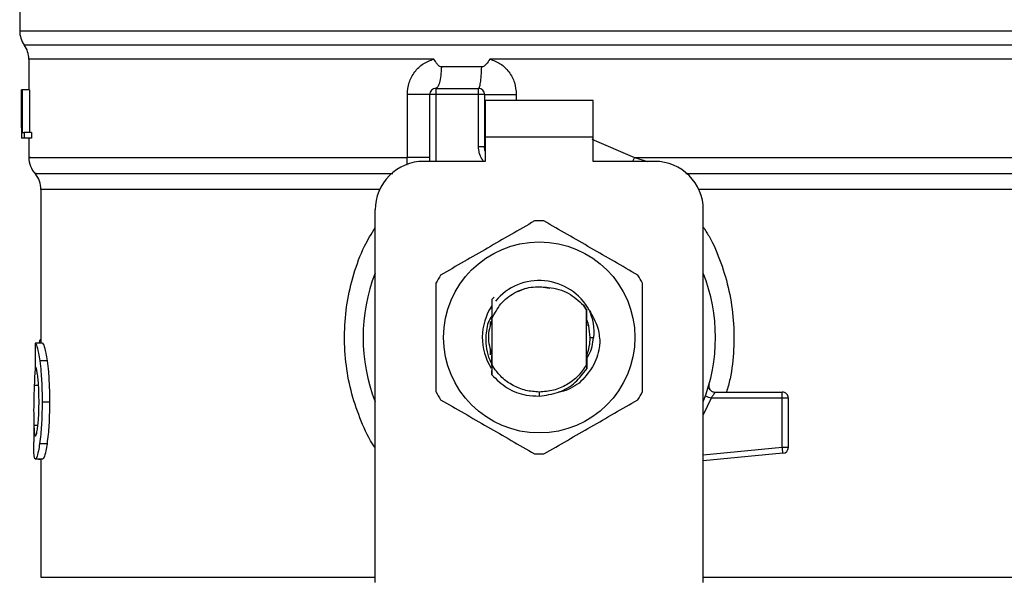
# Model space of a CAD drawing. Extents: x 0.4 to 10.6, y 0.4 to 8.1.
# Drawn here: x 7.1 to 7.3, y 5.8 to 5.9 of the extents above; entities that cross this region are included whole.
import ezdxf

# ---------------------------------------------------------------- set-up
doc = ezdxf.new("R2010")
doc.units = 0
doc.linetypes.add('SLD-SOLID', pattern=[0])
doc.layers.get('0').update_dxf_attribs({"linetype": 'CONTINUOUS'})

msp = doc.modelspace()

# ---------------------------------------------------------------- linework, layer by layer
at = {"color": 7, "linetype": 'SLD-SOLID'}
for p, q in [((7.146862130355823, 5.874119722679505), (7.146862130355823, 5.864609770317063)), ((7.202964493812088, 5.864609770317063), (7.203237642656649, 5.864609770317063)), ((7.147846389207803, 5.86155419139315), (7.147846389207803, 5.858240462562518)), ((7.202686847241707, 5.861549615446012), (7.197614859611519, 5.861549928331287)), ((7.202964493812088, 5.861549928331287), (7.202686847241707, 5.861549615446012)), ((7.196754777102822, 5.8606998777067), (7.192409387301135, 5.8606998777067)), ((7.147061946714193, 5.858240462562518), (7.14707274125616, 5.858240462562518)), ((7.147061946714193, 5.854119039951321), (7.147061946714193, 5.858240462562518)), ((7.14707274125616, 5.858240462562518), (7.14707274125616, 5.852991127647726)), ((7.147109661718541, 5.858240462562518), (7.14707274125616, 5.858240462562518)), ((7.147109661718541, 5.858240462562518), (7.147143570660156, 5.858240462562518)), ((7.147109661718541, 5.852991127647726), (7.147109661718541, 5.858240462562518)), ((7.147143570660156, 5.858240462562518), (7.147143570660156, 5.853610581825073)), ((7.14793219799431, 5.858240462562518), (7.147143570660156, 5.858240462562518)), ((7.14793219799431, 5.858240462562518), (7.14793219799431, 5.853610581825073)), ((7.191809625340747, 5.858371698379804), (7.191809625340747, 5.857715538848703)), ((7.191809625340747, 5.858371698379804), (7.196402820279768, 5.858371698379804)), ((7.196402820279768, 5.857715538848703), (7.196402820279768, 5.858371698379804)), ((7.188720469915824, 5.850928705250785), (7.188720469915824, 5.857715538848703)), ((7.191153465809647, 5.850497686229952), (7.191153465809647, 5.857715538848703)), ((7.191809625340747, 5.857715538848703), (7.191153465809647, 5.857715538848703)), ((7.196402820279768, 5.857715538848703), (7.191809625340747, 5.857715538848703)), ((7.196402820279768, 5.852093792236045), (7.196402820279768, 5.857715538848703)), ((7.197058979810867, 5.857715538848703), (7.196402820279768, 5.857715538848703)), ((7.197058979810867, 5.857715538848703), (7.197058979810867, 5.852093792236045)), ((7.208804380127, 5.857059359762273), (7.197124607497175, 5.857059359762273)), ((7.197124607497175, 5.857059359762273), (7.197124607497175, 5.853122363465013)), ((7.208804380127, 5.853122363465013), (7.208804380127, 5.857059359762273)), ((7.147058974304087, 5.854978946462053), (7.147058974304087, 5.853782121176768)), ((7.14707274125616, 5.852991127647726), (7.147061477386282, 5.852991127647726)), ((7.147109661718541, 5.852991127647726), (7.14707274125616, 5.852991127647726)), ((7.147346202985996, 5.852991127647726), (7.147109661718541, 5.852991127647726)), ((7.147143570660156, 5.853610581825073), (7.147346202985996, 5.853610581825073)), ((7.147346202985996, 5.853610581825073), (7.147346202985996, 5.852991127647726)), ((7.148137724508939, 5.853610581825073), (7.147346202985996, 5.853610581825073)), ((7.148137724508939, 5.852991127647726), (7.147346202985996, 5.852991127647726)), ((7.147846389207803, 5.852991127647726), (7.147846389207803, 5.850925107070129)), ((7.148137724508939, 5.853610581825073), (7.148137724508939, 5.852991127647726)), ((7.197124607497175, 5.853122363465013), (7.197124607497175, 5.850497686229952)), ((7.208804380127, 5.853122363465013), (7.197124607497175, 5.853122363465013)), ((7.208804380127, 5.850497686229952), (7.208804380127, 5.853122363465013)), ((7.196402820279768, 5.852093792236045), (7.197058979810867, 5.852093792236045)), ((7.197058979810867, 5.852093792236045), (7.197066841053386, 5.852094378895934)), ((7.197124607497175, 5.850497686229952), (7.190497306278546, 5.850497686229952)), ((7.215431681345629, 5.850497686229952), (7.208804380127, 5.850497686229952)), ((7.149158708270003, 5.84745659780531), (7.149158708270003, 5.830853477605972)), ((7.185247951808426, 5.804996931858549), (7.185247951808426, 5.845248331759833)), ((7.220681035815749, 5.804996931858549), (7.220681035815749, 5.845248331759833)), ((7.201486697550383, 5.836762472455869), (7.200628531463991, 5.836404179706009)), ((7.204094126984691, 5.836740179380068), (7.203397761695829, 5.836878689779984)), ((7.19783591305789, 5.835561912102623), (7.197836186832506, 5.835562224987897)), ((7.197836186832506, 5.835562224987897), (7.198080159125228, 5.835805943061334)), ((7.207726685909949, 5.834961152820423), (7.208082592909593, 5.834414992018608)), ((7.208082866684208, 5.834455901768238), (7.207726685909949, 5.834961152820423)), ((7.197826057171747, 5.833418237310982), (7.197826878495592, 5.833760005807287)), ((7.208082592909593, 5.834414992018608), (7.208082866684208, 5.834455686659611)), ((7.208082592909593, 5.828522619198914), (7.208082592909593, 5.834414992018608)), ((7.208086816860797, 5.83346088748495), (7.208082866684208, 5.834455901768238)), ((7.197715139341968, 5.832709141502517), (7.197715139341968, 5.833193175022031)), ((7.197799970361992, 5.833348229230833), (7.19779343888189, 5.833330238327553)), ((7.197818978142413, 5.833539558576135), (7.197819525691642, 5.833401165508197)), ((7.197846355603924, 5.833470782481752), (7.197845573390738, 5.833468787838129)), ((7.197846355603924, 5.833471721137577), (7.197846355603924, 5.828586369573575)), ((7.2080933483409, 5.833443248577606), (7.208086816860797, 5.833460144382423)), ((7.208145756624364, 5.833301081331045), (7.208139186033602, 5.833319287342949)), ((7.208171960766096, 5.833225187096669), (7.208165351064674, 5.833244253543079)), ((7.208213809171549, 5.833097021466139), (7.208213809171549, 5.832736558074687)), ((7.149325202346649, 5.830853477605972), (7.148535401692715, 5.830853477605972)), ((7.148984587614793, 5.831038647022434), (7.148924748306062, 5.830853477605972)), ((7.208460558321081, 5.83146880560876), (7.208837506855429, 5.83146880560876)), ((7.197715139341968, 5.829575595479286), (7.197715139341968, 5.830228469715005)), ((7.197717759756141, 5.82983292406216), (7.197724291236244, 5.829812097636082)), ((7.197743924787214, 5.82975063523499), (7.197750495377976, 5.829730884352043)), ((7.197770128928945, 5.829672941910287), (7.197776660409049, 5.829654110127834)), ((7.19782249810175, 5.829528858241421), (7.197829068692513, 5.829511590885339)), ((7.149828400089221, 5.828936214421026), (7.149031246631339, 5.828936214421026)), ((7.197845964497331, 5.82846403143128), (7.19783818147613, 5.82743549931297)), ((7.197846355603924, 5.828586389128904), (7.197845964497331, 5.828464050986609)), ((7.197995914765093, 5.828276847815864), (7.197845964497331, 5.82846401187595)), ((7.197846512046561, 5.828586428239563), (7.197996188539708, 5.8282770042585)), ((7.208085799983656, 5.828068036005853), (7.208082592909593, 5.828522619198914)), ((7.208089906602883, 5.829484995637014), (7.208096438082985, 5.829501930552492)), ((7.208099214939796, 5.82878031933305), (7.208096438082985, 5.829501832775843)), ((7.19783818147613, 5.827435890419563), (7.197835952168549, 5.827884294128454)), ((7.208109109936599, 5.827395919325757), (7.208105863751877, 5.82739181270653)), ((7.208135196746353, 5.827429124275505), (7.208131950561631, 5.827424939434959)), ((7.208161322666767, 5.827462720331844), (7.208158076482045, 5.827458535491299)), ((7.202964493812088, 5.82556331116287), (7.202964454701428, 5.825125936659902)), ((7.22119217302216, 5.826005378944954), (7.221210281257417, 5.826005809162206)), ((7.221936722643282, 5.82556331116287), (7.229211187941371, 5.82556331116287)), ((7.229211187941371, 5.825371121383063), (7.229211187941371, 5.82556331116287)), ((7.229211187941371, 5.82490711252111), (7.229211187941371, 5.825371121383063)), ((7.150081641608199, 5.824461876775623), (7.149280733527023, 5.824461876775623)), ((7.229211187941371, 5.82490711252111), (7.221523714081058, 5.82490711252111)), ((7.229211187941371, 5.819598270738192), (7.229211187941371, 5.82490711252111)), ((7.22986738658313, 5.82490711252111), (7.229211187941371, 5.82490711252111)), ((7.22986738658313, 5.819598270738192), (7.22986738658313, 5.82490711252111)), ((7.148371293366287, 5.823377142639898), (7.148371293366287, 5.820196742046823)), ((7.149810878513854, 5.819977018362867), (7.149013959719928, 5.819977018362867)), ((7.229273413000319, 5.81894504450654), (7.220681035815749, 5.818126732181977)), ((7.229211187941371, 5.819598270738192), (7.22986738658313, 5.819598270738192)), ((7.149343701688498, 5.818325414331228), (7.14855362725995, 5.818325414331228)), ((7.148891660688292, 5.818325414331228), (7.148891660688292, 5.818298545308287)), ((7.148891660688292, 5.818298545308287), (7.149158708270003, 5.818298545308287)), ((7.149158708270003, 5.818325414331228), (7.149158708270003, 5.805540530912181))]:
    msp.add_line(p, q, dxfattribs=at)
at = {"color": 8, "linetype": 'SLD-SOLID'}
for p, q in [((7.146862130355823, 5.864609770317063), (7.202964493812088, 5.864609770317063)), ((7.203237642656649, 5.864609770317063), (7.259066857268354, 5.864609770317063)), ((7.147354259781813, 5.863079702659203), (7.258574727842364, 5.863079702659203)), ((7.191809625340747, 5.857715538848703), (7.191809625340747, 5.850497686229952)), ((7.200487263762594, 5.857715538848703), (7.200487263762594, 5.857059359762273)), ((7.208657480490664, 5.852892510120299), (7.213261900188905, 5.850928705250785)), ((7.213261900188905, 5.850928705250785), (7.213044288480551, 5.850497686229952)), ((7.213261900188905, 5.850928685695455), (7.214656390746297, 5.850497686229952)), ((7.185735035959366, 5.84745659780531), (7.149158708270003, 5.84745659780531)), ((7.149158708270003, 5.831038647022434), (7.148984587614793, 5.831038647022434)), ((7.148894085549169, 5.82627547715809), (7.148431523781611, 5.82627547715809)), ((7.221523714081058, 5.82490711252111), (7.220681035815749, 5.823091400163041)), ((7.148822200157373, 5.821937479271011), (7.148394681540549, 5.821937479271011)), ((7.220681035815749, 5.818785864123184), (7.229211187941371, 5.819598270738192)), ((7.149158708270003, 5.805540530912181), (7.185247951808426, 5.805540530912181)), ((7.220681035815749, 5.805540530912181), (7.256770240243513, 5.805540530912181))]:
    msp.add_line(p, q, dxfattribs=at)
at = {"color": 7, "linetype": 'SLD-SOLID', "flags": 128}
for points in [[(7.197124607497175, 5.851589773169626), (7.19710638192994, 5.851664337641585), (7.197058979810867, 5.852093792236045)], [(7.208460558321081, 5.83146880560876), (7.208315340443096, 5.832723807999755), (7.208116892957801, 5.833381786176512)], [(7.229255187433085, 5.819136373851843), (7.229250650596605, 5.819183854192234), (7.229245761764194, 5.819235362930534), (7.229240520935847, 5.819290352517513), (7.229235006332885, 5.819348275403938), (7.229229257065968, 5.8194086622619), (7.229223351356413, 5.81947080909953), (7.229217289204223, 5.819534246588916), (7.229211187941371, 5.819598270738192)], [(7.229273413000319, 5.81894504450654), (7.229273100115045, 5.818948212469944), (7.229272200569882, 5.818957599028176), (7.229270753475487, 5.818973165070577), (7.229268680610544, 5.818994793265172), (7.229266060196371, 5.819022170726682), (7.229262931343627, 5.819055141012474), (7.229259294052312, 5.819093313015952), (7.229255187433085, 5.819136373851843)]]:
    msp.add_lwpolyline(points, dxfattribs=at)
at = {"color": 7, "linetype": 'SLD-SOLID'}
msp.add_circle((7.202964484425527, 5.831468810458485), 0.01032539264095433, dxfattribs=at)
for centre, radius, start, end in [((7.149486794136813, 5.864609778488012), 0.002624671916010841, 180, 215.6590925788106), ((7.145221702273296, 5.861549614756779), 0.002624671916009754, 359.7877878032637, 35.65908281134607), ((7.191809628782482, 5.85771552961859), 0.000656167979003601, 89.99995127171834, 180), ((7.1964028046355, 5.85771552961859), 0.0006561679790024755, 359.9999997135915, 89.99999994416066), ((7.150471046105317, 5.85092868857502), 0.002624671916011715, 179.35096339737, 223.3255537150132), ((7.190497292824476, 5.84524833801754), 0.00524934383202158, 89.99999999999031, 180), ((7.215431676026576, 5.84524833801754), 0.00524934383202158, 0, 90), ((7.146534038231301, 5.847456573993524), 0.002624671916010922, 0.0005378096875137653, 39.71540098670767), ((7.202964484425527, 5.831468810458485), 0.01259842519685011, 87.69715987535056, 92.30284012465754), ((7.202964484425527, 5.831468810458485), 0.01902887139107649, 158.5966503605964, 201.4033496394069), ((7.202964484425527, 5.831468810458485), 0.01259842519685087, 147.6971598755316, 152.302840124467), ((7.202964484425527, 5.831468810458485), 0.01259842519684936, 27.69715987553676, 32.30284012447278), ((7.202964484425527, 5.831468810458485), 0.01902887139107516, 338.5966503605903, 21.40334963940808), ((7.202964484425527, 5.831468810458485), 0.006152232013093052, 28.70533126624859, 140.3967514502305), ((7.202964484425527, 5.831468810458485), 0.006152232013092714, 146.4713838609744, 212.6700286170095), ((7.202964484425527, 5.831468810458485), 0.005496062992174089, 339.3083306294857, 7.407320472982578e-10), ((7.202964484425527, 5.831468810458485), 0.01259842519685134, 207.6971598755374, 212.3028401244727), ((7.202964484425527, 5.831468810458485), 0.01259842519684984, 327.6971598755246, 332.3028401244605), ((7.229211203585631, 5.824907130668458), 0.0006561679790565222, 359.999999954166, 90), ((7.202964484425527, 5.831468810458485), 0.012598425196851, 267.6971598753435, 272.3028401246501), ((7.229211203585631, 5.819598263749036), 0.0006561679790362229, 275.4402645295537, 359.9999936229925)]:
    msp.add_arc(centre, radius, start, end, dxfattribs=at)
for centre, major_axis, ratio, start_param, end_param in [((7.202964484425527, 5.854978954535549), (8.881784197001252e-16, 0.08356785327569849), 0.6689834621763724, 1.560506234014167, 1.581086419627095), ((7.202964484425527, 5.853782130542935), (8.881784197001251e-16, 0.08364044937072189), 0.6684028150450545, 1.570796326794904, 1.580253738510095), ((7.202964484425525, 5.78966923767025), (7.105427357601002e-15, 0.5315652406705107), 0.1027026819589552, 1.49324129880259, 1.49792778552065)]:
    msp.add_ellipse(centre, major_axis=major_axis, ratio=ratio, start_param=start_param, end_param=end_param, dxfattribs=at)
at = {"color": 8, "linetype": 'SLD-SOLID'}
for points, knots in [([(7.191592287407009, 5.861549595890683), (7.189411097022762, 5.861549595890622), (7.185048710365051, 5.861549595890503), (7.178817982823714, 5.861549595891399), (7.172935450737867, 5.861549595887999), (7.167504336230548, 5.861549595900703), (7.162601496793321, 5.861549595853286), (7.158301597301398, 5.86154959603025), (7.154666814735346, 5.861549595369809), (7.151758325533716, 5.861549597834613), (7.149593200787567, 5.861549588635849), (7.148302827803842, 5.861549622966125), (7.147753244310069, 5.861549615233844), (7.147881987999716, 5.86154961542156), (7.147898758380607, 5.861549615446012)], [0, 0, 0, 0, 0.08968787475499213, 0.1793759916673881, 0.2690635809988875, 0.3587516108853798, 0.4484396278088298, 0.538127662960742, 0.6278154634733899, 0.7175035166209605, 0.8071913852793637, 0.8968793327172937, 0.9865673193552793, 1, 1, 1, 1]), ([(7.258073798518031, 5.861549771888649), (7.258076717577905, 5.861549771888978), (7.258232333819627, 5.861549771906484), (7.257680083000786, 5.861549766394575), (7.256344857661367, 5.861549791169473), (7.253987062070036, 5.861549817591342), (7.250789085699489, 5.861549804460989), (7.246767441137041, 5.861549830560549), (7.242000826807969, 5.861549856624595), (7.23656785159417, 5.861549843600894), (7.230561904947382, 5.861549869631645), (7.224085232996583, 5.861549895864489), (7.21724834352606, 5.861549882234173), (7.210167841540705, 5.861549910522545), (7.20536560838686, 5.861549922395042), (7.202964493812088, 5.861549928331287)], [0, 0, 0, 0, 0.001590519835752567, 0.0847912443925869, 0.1679921655342133, 0.2511929773725064, 0.3343937522247779, 0.4175945543104937, 0.5007952688963686, 0.5839960886273566, 0.6671968256838106, 0.7503978342095426, 0.8335986971791722, 0.9167994179657339, 1, 1, 1, 1]), ([(7.196974696340073, 5.850497686229952), (7.196905329152266, 5.850578077569219), (7.196679046221465, 5.850840322420646), (7.196461810653329, 5.851394175070767), (7.19642224063121, 5.851863469720617), (7.196402820279768, 5.852093792236045)], [0, 0, 0, 0, 0.1837448462186987, 0.5993946653558163, 1, 1, 1, 1]), ([(7.148027549781687, 5.850928705250785), (7.147974777785586, 5.850928705250785), (7.147736770463831, 5.850928705250785), (7.149104409130878, 5.850928705250785), (7.152134964183801, 5.850928705250785), (7.156937857253575, 5.850928705250785), (7.163185352677885, 5.850928705250785), (7.170732926348427, 5.850928705250785), (7.179283417666211, 5.850928705250785), (7.185574785970661, 5.850928705250785), (7.188720469915824, 5.850928705250785)], [0, 0, 0, 0, 0.0391071889915872, 0.1763775866173427, 0.3136479899735031, 0.4509183663511251, 0.5881888015707969, 0.7254595174657847, 0.862729767768653, 0.9999999999999999, 0.9999999999999999, 0.9999999999999999, 0.9999999999999999]), ([(7.188678934395645, 5.850128442495488), (7.188685784613527, 5.850185133911981), (7.188715842761316, 5.850433890813532), (7.188718453873303, 5.850713115530771), (7.188720469915824, 5.850928705250785)], [0, 0, 0, 0, 0.2278988688930242, 1, 1, 1, 1]), ([(7.213261900188905, 5.850928705250785), (7.215468176196326, 5.850928705409786), (7.219880722811537, 5.850928705727789), (7.226201910343852, 5.850928703342767), (7.232182791851493, 5.850928712405876), (7.23771867716498, 5.850928678538436), (7.242729696079991, 5.85092868761317), (7.247138642691184, 5.850928685181603), (7.250880757725626, 5.850928685833143), (7.253893090217604, 5.850928685658554), (7.25615340761685, 5.85092868570537), (7.257540650910959, 5.850928685692697), (7.258149828609176, 5.850928685695584), (7.258030184281388, 5.850928685695475), (7.258007310397217, 5.850928685695455)], [0, 0, 0, 0, 0.08899669437122959, 0.1779931709322406, 0.2669899117158901, 0.3559867606984481, 0.4449833769398464, 0.5339799838278773, 0.6229767581185403, 0.7119734907322607, 0.8009702572198558, 0.8899670360097356, 0.9789636389821081, 0.9999999999999999, 0.9999999999999999, 0.9999999999999999, 0.9999999999999999]), ([(7.148647805727548, 5.849192622195052), (7.148602911044879, 5.849192622195052), (7.148348012737917, 5.849192622195052), (7.149581674022569, 5.849192622195052), (7.152396611522129, 5.849192622195052), (7.156962320316287, 5.849192622195052), (7.162943635279231, 5.849192622195052), (7.17021549599657, 5.849192622195052), (7.17832469092998, 5.849192622195052), (7.184267590006309, 5.849192622195052), (7.187152758248384, 5.849192622195052)], [0, 0, 0, 0, 0.02986869329600302, 0.1695853250234566, 0.3093019317068557, 0.4490186300567773, 0.5887351428117195, 0.7284520550939787, 0.868168465124295, 1, 1, 1, 1]), ([(7.218776268486451, 5.849192602639723), (7.221660379107265, 5.849192602629121), (7.227601106222401, 5.849192602607284), (7.23570779152239, 5.849192602778585), (7.242977945327702, 5.84919260212), (7.248958869331863, 5.849192604579756), (7.253525207222929, 5.849192595399314), (7.256342957109905, 5.849192629661322), (7.257579114846281, 5.849192621878071), (7.257325165037475, 5.849192622147198), (7.257280008576848, 5.849192622195052)], [0, 0, 0, 0, 0.1317853647992862, 0.2714531420505472, 0.4111210918118235, 0.5507891881506887, 0.6904572808160571, 0.8301253319944922, 0.969793484809102, 1, 1, 1, 1]), ([(7.256625804578714, 5.847456578249981), (7.256670319278859, 5.847456578253407), (7.256920968159975, 5.847456578272703), (7.25569982965779, 5.847456577713867), (7.252916198046058, 5.847456580173983), (7.248404491388363, 5.847456571090072), (7.242497100922598, 5.847456604965613), (7.235309049558331, 5.847456595879274), (7.227789128487198, 5.84745659816044), (7.222449998841248, 5.847456597913012), (7.220125977338943, 5.84745659780531)], [0, 0, 0, 0, 0.03090855410597403, 0.1740367671381084, 0.3171649032849869, 0.4602931416194044, 0.6034215463707949, 0.7465495905351944, 0.8896778612950362, 1, 1, 1, 1]), ([(7.185247951808426, 5.819513791714101), (7.185144318502801, 5.819667151964259), (7.184465908237888, 5.820671087593908), (7.183557792306774, 5.822755413771161), (7.182569693072158, 5.825710179652719), (7.182016349118761, 5.828822710063132), (7.181871205691791, 5.831993905088191), (7.18215600809862, 5.835193818473492), (7.182887891969103, 5.838329012192523), (7.18389362601831, 5.841103168365312), (7.184846409945632, 5.842692465101078), (7.185247951808426, 5.84336225932568)], [0, 0, 0, 0, 0.02239039348470598, 0.1465732727888494, 0.2714792697268221, 0.3955860068772448, 0.521966432607421, 0.6480219373331061, 0.7764040274219255, 0.9057675714631587, 1, 1, 1, 1]), ([(7.220681035815749, 5.84338858079939), (7.220891199297032, 5.843062143631123), (7.221665954506116, 5.841858752371094), (7.222624699071014, 5.839544468758977), (7.223525439797882, 5.836507208323177), (7.223993756921211, 5.833345667033513), (7.224012620232856, 5.830152522749238), (7.223745909995029, 5.827529621346856), (7.223321595408383, 5.826037844752933), (7.223186621093237, 5.82556331116287)], [0, 0, 0, 0, 0.06363597223247948, 0.2345902374245684, 0.4057227548362753, 0.5773501122488218, 0.7485502449258056, 0.9200139246844141, 0.9999999999999999, 0.9999999999999999, 0.9999999999999999, 0.9999999999999999])]:
    msp.add_open_spline(points, degree=3, knots=knots, dxfattribs=at)
at = {"color": 7, "linetype": 'SLD-SOLID'}
for points, knots in [([(7.188720469915824, 5.857715538848703), (7.188760364758696, 5.85815293606984), (7.1888402683343, 5.859028979172428), (7.189469405107424, 5.860193892874377), (7.190394833284774, 5.861118565382844), (7.191194942924222, 5.861406569455663), (7.191592287407009, 5.861549595890683)], [0, 0, 0, 0, 0.2514363308485088, 0.5035904499050083, 0.7534767909192155, 1, 1, 1, 1]), ([(7.192409387301135, 5.8606998777067), (7.192367570234244, 5.860704342130579), (7.192275308110991, 5.860714192109471), (7.192108220760929, 5.860821901328076), (7.19186909718885, 5.861089683531715), (7.191702317912207, 5.861366783025952), (7.191592287407009, 5.861549595890683)], [0, 0, 0, 0, 0.1015991771290895, 0.2241610064815413, 0.4881500979805782, 1, 1, 1, 1]), ([(7.197614859611519, 5.861549928331287), (7.19749570237723, 5.861356025888539), (7.197323441481149, 5.861075708803809), (7.197055803650457, 5.860812939902901), (7.196887117926569, 5.86071514138785), (7.19679674115985, 5.860704717679492), (7.196754777102822, 5.8606998777067)], [0, 0, 0, 0, 0.542067498943892, 0.7836455223442279, 0.8995415307641147, 0.9999999999999999, 0.9999999999999999, 0.9999999999999999, 0.9999999999999999]), ([(7.197614859611519, 5.861549928331287), (7.198010558864141, 5.861407788863518), (7.198809285030124, 5.861120877752685), (7.199735165643999, 5.860197991899684), (7.200366234170696, 5.859033071841063), (7.200446723341098, 5.858156863503336), (7.200487263762594, 5.857715538848703)], [0, 0, 0, 0, 0.2435005559867533, 0.4915103180234579, 0.7438862156178873, 1, 1, 1, 1]), ([(7.192409387301135, 5.8606998777067), (7.192384117522512, 5.860375091953411), (7.192333578154288, 5.859725522876297), (7.192188620865979, 5.858977343249711), (7.192009790286779, 5.858468649339045), (7.191876346988528, 5.858404015365783), (7.191809625340747, 5.858371698379804)], [0, 0, 0, 0, 0.2500005362743761, 0.4999992024956358, 0.7499996062858265, 1, 1, 1, 1]), ([(7.196402742058448, 5.858371698379804), (7.196441925297374, 5.858404014174911), (7.196520292399466, 5.85846864627996), (7.196625272321531, 5.858977365439098), (7.196710359695644, 5.859725546154511), (7.196739971263889, 5.860375099721104), (7.196754777102822, 5.8606998777067)], [0, 0, 0, 0, 0.2499983592372508, 0.500000701285628, 0.7499994251633252, 1, 1, 1, 1]), ([(7.191153465809647, 5.857715538848703), (7.191119413708746, 5.857715538848703), (7.191051310398284, 5.857715538848703), (7.190516672707694, 5.857715538848703), (7.189732502284825, 5.857715538848703), (7.189057812126044, 5.857715538848703), (7.188720469915824, 5.857715538848703)], [0, 0, 0, 0, 0.2500015725339522, 0.4999966010977007, 0.7500004268502983, 1, 1, 1, 1]), ([(7.197058979810867, 5.857715538848703), (7.197071900105145, 5.857715538848703), (7.197097740759799, 5.857715538848703), (7.197304039429244, 5.857715538848703), (7.197624196574524, 5.857715538848703), (7.198057285549206, 5.857715538848703), (7.198582518609677, 5.857715538848703), (7.199179257120369, 5.857715538848703), (7.199823566206958, 5.857715538848703), (7.200266032439933, 5.857715538848703), (7.200487263762594, 5.857715538848703)], [0, 0, 0, 0, 0.1250000884385037, 0.2500008163569335, 0.3750013749019842, 0.5000022858482736, 0.6249973317407759, 0.7499996326741424, 0.8750008298774333, 1, 1, 1, 1]), ([(7.191153465809647, 5.850928685695455), (7.191119412263551, 5.85092868348381), (7.191051305513483, 5.85092867906054), (7.190516685365905, 5.850928712234872), (7.18973249444286, 5.850928703504766), (7.189057810917558, 5.850928704668779), (7.188720469915824, 5.850928705250785)], [0, 0, 0, 0, 0.2500013456611348, 0.5000001796310527, 0.7500006537213013, 1, 1, 1, 1]), ([(7.202458245438089, 5.844057060188169), (7.200768001429336, 5.843081198340844), (7.197387205945382, 5.841129297130537), (7.194006394207158, 5.839177380920012), (7.192315834604086, 5.83820133405624)], [0, 0, 0, 0, 0.4999545274999037, 1, 1, 1, 1]), ([(7.213613113909431, 5.83820133405624), (7.211922871283696, 5.83917720488216), (7.20854208409956, 5.841129120856476), (7.205161264062005, 5.843081022303879), (7.203470703075427, 5.844057060188169)], [0, 0, 0, 0, 0.4999553458039066, 1, 1, 1, 1]), ([(7.191809625340747, 5.83732453174069), (7.191809625340747, 5.835372807325784), (7.191809625340747, 5.831469007101139), (7.191809625340747, 5.827565185520738), (7.191809625340747, 5.825613099032161)], [0, 0, 0, 0, 0.499954993236, 1, 1, 1, 1]), ([(7.197846355603924, 5.833471721137577), (7.198136857557063, 5.834038344948534), (7.198717374691576, 5.835170643122536), (7.200249713357885, 5.836355902005264), (7.202065149674909, 5.837030725506687), (7.203333309889774, 5.836923630613331), (7.203966900009984, 5.836870124545596)], [0, 0, 0, 0, 0.2501914980061714, 0.4999637693740495, 0.7501750869030911, 1, 1, 1, 1]), ([(7.21411932317277, 5.825613099032161), (7.214119342726926, 5.827564823447068), (7.214119381838759, 5.831468623671714), (7.214119342729273, 5.835372445252114), (7.21411932317277, 5.83732453174069)], [0, 0, 0, 0, 0.4999549932360018, 1, 1, 1, 1]), ([(7.203966900009984, 5.836870124545596), (7.2043462801317, 5.836814275138968), (7.205084891283418, 5.836705542519121), (7.206433375166953, 5.836155506687184), (7.207214480237409, 5.835434167390888), (7.207726685909949, 5.834961152820423)], [0, 0, 0, 0, 0.2666278516399825, 0.5190949480661722, 1, 1, 1, 1]), ([(7.197836186832506, 5.835562205432567), (7.19783729746103, 5.835347373944864), (7.197839626537831, 5.834896855141197), (7.197842864112333, 5.834200430110485), (7.197844669721791, 5.833713084838482), (7.197845573390738, 5.833469178944722)], [0, 0, 0, 0, 0.3128654391259184, 0.6561038367825611, 1, 1, 1, 1]), ([(7.197888790669266, 5.833866875683829), (7.197768433711758, 5.833677817168982), (7.197312930392238, 5.832962305719716), (7.197239495202773, 5.832101881344504), (7.197185463683049, 5.83146880560876)], [0, 0, 0, 0, 0.264228497028322, 1, 1, 1, 1]), ([(7.20809338745156, 5.83344350279689), (7.208093891525439, 5.83367114267562), (7.208094697046096, 5.83403491598697), (7.208095935507765, 5.834391876259483), (7.208096398972327, 5.834525460075805)], [0, 0, 0, 0, 0.6257739961326565, 1, 1, 1, 1]), ([(7.208360004816018, 5.83442334214437), (7.208713006642919, 5.83381911087601), (7.209335328795838, 5.832753885500012), (7.209456704892091, 5.831531224932643), (7.209509232428931, 5.831002098111316)], [0, 0, 0, 0, 0.5672332653490536, 1, 1, 1, 1]), ([(7.208360630586566, 5.834423752806291), (7.208535564075193, 5.833940683807505), (7.208881483542741, 5.832985446636157), (7.20885205380397, 5.831970491850438), (7.208837506855429, 5.83146880560876)], [0, 0, 0, 0, 0.5057058218384991, 1, 1, 1, 1]), ([(7.19783818147613, 5.83332765702404), (7.197652167175836, 5.832708040358732), (7.197286896259942, 5.831491316985947), (7.197647675219996, 5.830274588140131), (7.19782472740933, 5.829677478746766)], [0, 0, 0, 0, 0.5092502364695874, 0.9999999999999999, 0.9999999999999999, 0.9999999999999999, 0.9999999999999999]), ([(7.197819525691642, 5.833401224174185), (7.197820607747608, 5.833403867387907), (7.197822771837101, 5.833409153760543), (7.197824935993904, 5.833414870521544), (7.197826018061088, 5.833417728872411)], [0, 0, 0, 0, 0.5000051837403322, 1, 1, 1, 1]), ([(7.148535401692715, 5.830853477605972), (7.148574677835221, 5.830793688972038), (7.148674286311593, 5.830642058634878), (7.148865028202528, 5.830013680894095), (7.148986919752423, 5.829223551548626), (7.149031246631339, 5.828936214421026)], [0, 0, 0, 0, 0.292914555906069, 0.7428624798731235, 1, 1, 1, 1]), ([(7.149158708270003, 5.831288270805425), (7.14914450541002, 5.831280549341058), (7.149105927848527, 5.831259576433712), (7.149047190244525, 5.831178552871327), (7.149005524876434, 5.831085438113734), (7.148984587614793, 5.831038647022434)], [0, 0, 0, 0, 0.2247351486063319, 0.6104217056317568, 1, 1, 1, 1]), ([(7.149325202346649, 5.830853477605972), (7.14936505953997, 5.830793695056404), (7.149466161836926, 5.830642049830647), (7.149659752469564, 5.830013689278986), (7.149783431541365, 5.829223514531241), (7.149828400089221, 5.828936214421026)], [0, 0, 0, 0, 0.2928682359580798, 0.742893538010717, 0.9999999999999999, 0.9999999999999999, 0.9999999999999999, 0.9999999999999999]), ([(7.197185463683049, 5.83146880560876), (7.197198742988503, 5.831055418870747), (7.19722540810704, 5.830225329796611), (7.197475236130085, 5.82926854550708), (7.19775155704188, 5.828786651173944), (7.19782026879417, 5.828666820199757)], [0, 0, 0, 0, 0.4270507656855724, 0.8575267227976356, 1, 1, 1, 1]), ([(7.209508880432997, 5.831002117666646), (7.209487147047851, 5.830789767908416), (7.209391272452696, 5.829853008771996), (7.20882515629627, 5.82817716426233), (7.207792066862449, 5.82707606349508), (7.207262090388107, 5.826511197101699)], [0, 0, 0, 0, 0.1249227874209248, 0.5510840390806012, 1, 1, 1, 1]), ([(7.208051460824788, 5.829184762660887), (7.208148252343741, 5.829315101702173), (7.208635673016357, 5.829971460274282), (7.208747757899629, 5.830802662614088), (7.208837585076747, 5.83146880560876)], [0, 0, 0, 0, 0.1985790188851571, 1, 1, 1, 1]), ([(7.19782249810175, 5.829528525800817), (7.197822023425155, 5.829300329699907), (7.197821513592178, 5.829055232514974), (7.197820751558708, 5.828814664350274), (7.197820699011421, 5.828798075572374)], [0, 0, 0, 0, 0.9310433368372578, 1, 1, 1, 1]), ([(7.197833253533058, 5.828462193230293), (7.197832732122396, 5.828574829960388), (7.197831132902254, 5.828920298399639), (7.197829899772158, 5.829273364730764), (7.197829068692513, 5.829511317110724)], [0, 0, 0, 0, 0.3260405793946486, 1, 1, 1, 1]), ([(7.149031246631339, 5.828936214421026), (7.149077061766902, 5.828554589918554), (7.149190233935302, 5.827611904233382), (7.14927020634279, 5.826018211290952), (7.149277823160968, 5.824892144076275), (7.149280733527023, 5.824461876775623)], [0, 0, 0, 0, 0.2959170133242625, 0.730971755358956, 1, 1, 1, 1]), ([(7.149828400089221, 5.828936214421026), (7.149874913395289, 5.828554648137358), (7.149989791343444, 5.827612260776409), (7.150070979636771, 5.826018579677845), (7.150078692774655, 5.82489242170485), (7.150081641608199, 5.824461876775623)], [0, 0, 0, 0, 0.2959016527537727, 0.730813988486922, 1, 1, 1, 1]), ([(7.208082592909593, 5.828522619198914), (7.207791147842419, 5.828094631027265), (7.207208257566609, 5.82723865447623), (7.205950343485241, 5.826304811493661), (7.204513461320088, 5.825680477951209), (7.203480815100409, 5.825602366667127), (7.202964493812088, 5.82556331116287)], [0, 0, 0, 0, 0.249999965711672, 0.5000000527694568, 0.7500009083512549, 1, 1, 1, 1]), ([(7.208089906602883, 5.829484936971025), (7.208089348530306, 5.829247057246676), (7.208088230426219, 5.828770462796729), (7.208086611076886, 5.828302686117558), (7.208085799983656, 5.828068388001786)], [0, 0, 0, 0, 0.4991239918431445, 1, 1, 1, 1]), ([(7.148548425542264, 5.828331055189654), (7.148529173930145, 5.828074988519427), (7.148479445450683, 5.827413547489279), (7.14844973332012, 5.826707927361138), (7.148431523781611, 5.82627547715809)], [0, 0, 0, 0, 0.3871345419415728, 1, 1, 1, 1]), ([(7.148805930123104, 5.827308546112878), (7.148779422394352, 5.827492779994148), (7.148714454329085, 5.827944320710245), (7.148605959893879, 5.828310541367449), (7.148544955082263, 5.82835050587519), (7.148516198358998, 5.828369344525111)], [0, 0, 0, 0, 0.2670414772534449, 0.6544947055096242, 1, 1, 1, 1]), ([(7.197838689914701, 5.827435968640882), (7.19836555746023, 5.826920825091912), (7.199419624156162, 5.825890213768052), (7.201295112577683, 5.825188246931064), (7.20249597994566, 5.825143423062869), (7.202964454701428, 5.825125936659902)], [0, 0, 0, 0, 0.3786900886192086, 0.7576185207854976, 1, 1, 1, 1]), ([(7.202964493812088, 5.82556331116287), (7.202472187126673, 5.825598801576741), (7.201487573509713, 5.825669782422228), (7.2001079421721, 5.826238470526112), (7.19888381210265, 5.827091855200999), (7.198291904902147, 5.827881878641579), (7.197995953875752, 5.828276886926522)], [0, 0, 0, 0, 0.2500005144817644, 0.5000011539515831, 0.7500027511758574, 1, 1, 1, 1]), ([(7.202964454701428, 5.825125936659902), (7.203665970994295, 5.825218396524297), (7.205069748205744, 5.825403414394773), (7.206890640294639, 5.826485436174255), (7.207700898086681, 5.827559282977599), (7.208085095991787, 5.828068466223105)], [0, 0, 0, 0, 0.3443805017692586, 0.6891265468340568, 1, 1, 1, 1]), ([(7.148949192468125, 5.824515614821503), (7.148947290471584, 5.824808372535278), (7.148942602432297, 5.825529961473415), (7.148893347890442, 5.826530504390738), (7.148831317367407, 5.827082592786916), (7.148805930123104, 5.827308546112878)], [0, 0, 0, 0, 0.287385798434616, 0.7083482462477839, 0.9999999999999999, 0.9999999999999999, 0.9999999999999999, 0.9999999999999999]), ([(7.207262207720086, 5.826511118880381), (7.206637343313593, 5.826117246589578), (7.205940381284065, 5.825677928829885), (7.205143210683477, 5.82557157522433), (7.205060746929327, 5.82556057341672)], [0, 0, 0, 0, 0.8965544463250917, 0.9999999999999999, 0.9999999999999999, 0.9999999999999999, 0.9999999999999999]), ([(7.221304303282377, 5.826394451783685), (7.221294124827176, 5.826345049119506), (7.221273768489557, 5.826246246571244), (7.221287052463778, 5.826094169720435), (7.221332259995355, 5.825949361515477), (7.221409921905414, 5.825818644135187), (7.221515178895237, 5.825708900073088), (7.221642727518229, 5.825626776249829), (7.221785734422853, 5.825573369501839), (7.221886387521852, 5.825566664323215), (7.221936722643282, 5.82556331116287)], [0, 0, 0, 0, 0.1250080271320422, 0.2500090195343805, 0.3749893309086413, 0.4999919746124316, 0.6250099971196494, 0.7500027621771588, 0.8749800905499763, 0.9999999999999999, 0.9999999999999999, 0.9999999999999999, 0.9999999999999999]), ([(7.148431523781611, 5.82627547715809), (7.148414031929989, 5.825746443388159), (7.148379886202597, 5.824713720079132), (7.148363573888873, 5.823219472061079), (7.148384286420869, 5.822365877679863), (7.148394681540549, 5.821937479271011)], [0, 0, 0, 0, 0.3434823703290474, 0.6705096540896557, 1, 1, 1, 1]), ([(7.221225065086633, 5.826006161158141), (7.221246151146412, 5.825981780836665), (7.22128679043692, 5.825934792495674), (7.22140971222554, 5.825791950824378), (7.221525817338981, 5.825708015878122), (7.221581480524846, 5.825667775733864)], [0, 0, 0, 0, 0.3595445940198234, 0.692952470010904, 1, 1, 1, 1]), ([(7.221936722643282, 5.82556331116287), (7.221935371942366, 5.825560910370276), (7.221932643812269, 5.825556061277141), (7.221910940739473, 5.825517444047279), (7.221876466062508, 5.825456761302674), (7.221813816675301, 5.825349240853341), (7.221698996960639, 5.825164582601455), (7.221586166933373, 5.824998848467836), (7.221523714081058, 5.82490711252111)], [0, 0, 0, 0, 0.1126857989053687, 0.2276014743821097, 0.3459419208066049, 0.4688779059936088, 0.7060171790975831, 1, 1, 1, 1]), ([(7.148812774488482, 5.821843496356711), (7.148836148619014, 5.822056305194241), (7.148892362121934, 5.822568098785609), (7.148941779525634, 5.823512265043431), (7.148946924588043, 5.824208654801214), (7.148949192468125, 5.824515614821503)], [0, 0, 0, 0, 0.2847084926587184, 0.6847083215226344, 1, 1, 1, 1]), ([(7.149280733527023, 5.824461876775623), (7.149277140859224, 5.82399122226066), (7.149268019605313, 5.822796299831527), (7.149173855814666, 5.821194874501693), (7.149057104292711, 5.820305631034163), (7.149013959719928, 5.819977018362867)], [0, 0, 0, 0, 0.2906260248467354, 0.7378566327070128, 0.9999999999999999, 0.9999999999999999, 0.9999999999999999, 0.9999999999999999]), ([(7.150081641608199, 5.824461876775623), (7.150078006692893, 5.823991219514147), (7.150068779971181, 5.822796522194349), (7.149973196907815, 5.821195062071869), (7.149854698675234, 5.820305846603429), (7.149810878513854, 5.819977018362867)], [0, 0, 0, 0, 0.2906090012683588, 0.7376701122935753, 0.9999999999999999, 0.9999999999999999, 0.9999999999999999, 0.9999999999999999]), ([(7.192315834604086, 5.824736277161281), (7.19400607861284, 5.823760415313957), (7.197386874096795, 5.821808514103648), (7.200767685835017, 5.819856597893124), (7.202458245438089, 5.818880551029351)], [0, 0, 0, 0, 0.4999545274999037, 1, 1, 1, 1]), ([(7.203470703075427, 5.818880551029351), (7.205160947084181, 5.819856412876677), (7.208541742568135, 5.821808314086986), (7.211922554306358, 5.82376023029751), (7.213613113909431, 5.824736277161281)], [0, 0, 0, 0, 0.4999545274999037, 1, 1, 1, 1]), ([(7.221523714081058, 5.82490711252111), (7.22144265270714, 5.824935789067872), (7.221280527717793, 5.82499314295436), (7.221076030528107, 5.825065409176351), (7.220932950860112, 5.825115979908821), (7.22091435828951, 5.825122565516937), (7.220905061672228, 5.825125858438584)], [0, 0, 0, 0, 0.2500020161323517, 0.5000109453255536, 0.7499965450893372, 1, 1, 1, 1]), ([(7.148394681540549, 5.821937479271011), (7.14840346913588, 5.82175826433529), (7.148420533386301, 5.821410254620734), (7.148468780210405, 5.820946648121496), (7.148524706898587, 5.820860740444524), (7.148558046764451, 5.820809527856759)], [0, 0, 0, 0, 0.3001102643013528, 0.5827711122087404, 1, 1, 1, 1]), ([(7.148558046764451, 5.820809527856759), (7.148578776078683, 5.820822820899532), (7.148630192404537, 5.820855792536277), (7.148722969416148, 5.821190264873535), (7.148784240274972, 5.821635941859765), (7.148812774488482, 5.821843496356711)], [0, 0, 0, 0, 0.2652027686510842, 0.6578004374874573, 1, 1, 1, 1]), ([(7.148413024439761, 5.818806397219316), (7.148404223317385, 5.818927515281755), (7.148386629319863, 5.819169637911044), (7.148373240062638, 5.819640658195224), (7.148373064423828, 5.820009310125202), (7.148372975124637, 5.820196742046823)], [0, 0, 0, 0, 0.3297748380885414, 0.6592406554793786, 1, 1, 1, 1]), ([(7.149013959719928, 5.819977018362867), (7.148971586313773, 5.819712740634226), (7.148867350256231, 5.819062633148667), (7.148694810370082, 5.818433555559175), (7.148598716902449, 5.818359951389541), (7.14855362725995, 5.818325414331228)], [0, 0, 0, 0, 0.2666245324115293, 0.6558804831774806, 1, 1, 1, 1]), ([(7.149810878513854, 5.819977018362867), (7.14976788974593, 5.819712782196564), (7.14966211562316, 5.819062627515612), (7.149486946423104, 5.818433613298111), (7.149389444347896, 5.818359965747745), (7.149343701688498, 5.818325414331228)], [0, 0, 0, 0, 0.2665788011694155, 0.6559187481704818, 0.9999999999999999, 0.9999999999999999, 0.9999999999999999, 0.9999999999999999]), ([(7.14855362725995, 5.818325414331228), (7.148537599513097, 5.818331908211791), (7.148505544025835, 5.818344895970307), (7.148454248118713, 5.818469995361423), (7.148429328069872, 5.818673353017562), (7.148413024439761, 5.818806397219316)], [0, 0, 0, 0, 0.2569269195217943, 0.5138537357573406, 1, 1, 1, 1])]:
    msp.add_open_spline(points, degree=3, knots=knots, dxfattribs=at)

doc.saveas('drawing.dxf')
